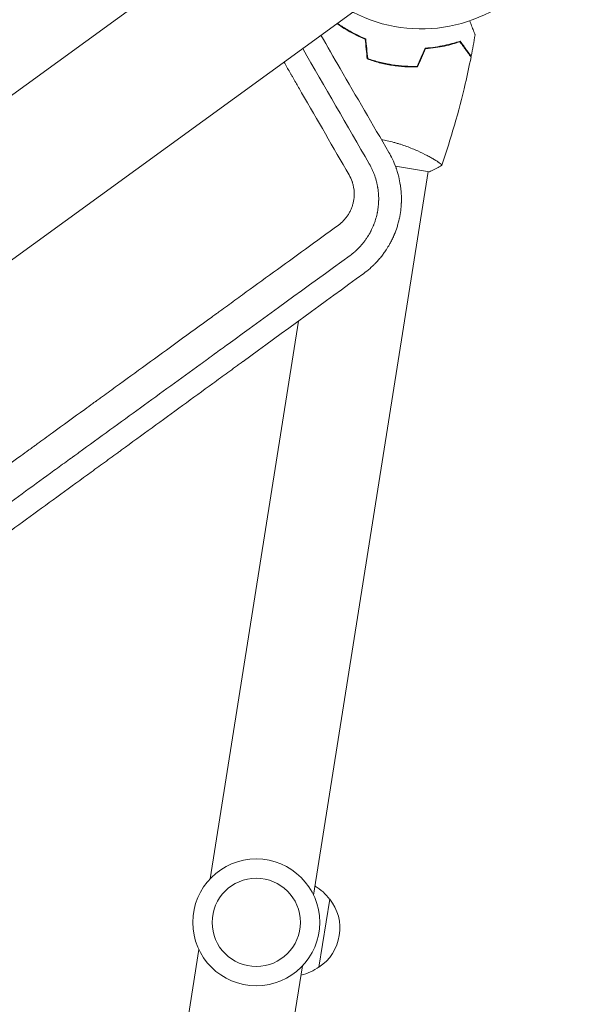
# Model space of a CAD drawing. Units: millimetres. Extents: x -6741 to 4642, y -5411 to 6368.
# Drawn here: x -3527 to -3327, y 2608 to 2965 of the extents above; entities that cross this region are included whole.
import ezdxf

# ---------------------------------------------------------------- set-up
doc = ezdxf.new("R2010")
doc.units = ezdxf.units.MM
doc.header["$LTSCALE"] = 20
doc.layers.add('2d', color=230, linetype='Continuous')

msp = doc.modelspace()

# ---------------------------------------------------------------- linework, layer by layer
at = {"layer": '2d', "lineweight": 0}
for p, q in [((-3395.61, 3035.12), (-4270.97, 2399.13)), ((-4242.58, 2360.06), (-3367.22, 2996.04)), ((-3394, 2948.93), (-3394.03, 2948.73)), ((-3378.11, 2915.01), (-3378.11, 2915.01)), ((-3420.46, 2647.57), (-3378.92, 2909.89)), ((-3390.79, 2911.77), (-3378.42, 2909.81)), ((-3458, 2653.52), (-3425.98, 2855.68)), ((-3414.61, 2646.18), (-3418.52, 2621.49)), ((-3503.6, 2365.6), (-3462.05, 2627.91)), ((-3466.07, 2359.65), (-3424.52, 2621.97))]:
    msp.add_line(p, q, dxfattribs=at)
for radius in [23, 16]:
    msp.add_circle((-3441.26, 2637.74), radius, dxfattribs=at)
for centre, radius, start, end in [((-3381.41, 3015.58), 54, 242.5656, 189.4344), ((-3428.53, 2636.23), 17, 35.1865, 59.6457), ((-3427.94, 2635.63), 17, 303.6679, 38.3321), ((-3428.68, 2635.24), 17, 282.3543, 306.8135)]:
    msp.add_arc(centre, radius, start, end, dxfattribs=at)
for points, knots in [([(-3401.78, 2957.89), (-3402.94, 2958.35), (-3404.03, 2958.84), (-3406.1, 2959.86), (-3407.08, 2960.38), (-3408.92, 2961.45), (-3409.79, 2961.99), (-3411.1, 2962.86), (-3411.57, 2963.18), (-3412.01, 2963.5)], [0, 0, 0, 0, 0.00398181, 0.00398181, 0.00796362, 0.00796362, 0.01194542, 0.01194542, 0.01434761, 0.01434761, 0.01434761, 0.01434761]), ([(-3401.59, 2958.03), (-3402.77, 2958.5), (-3403.89, 2959), (-3405.99, 2960.03), (-3406.99, 2960.56), (-3408.39, 2961.37), (-3408.85, 2961.65), (-3409.74, 2962.2), (-3410.17, 2962.47), (-3411.02, 2963.04), (-3411.44, 2963.33), (-3411.84, 2963.62)], [0, 0, 0, 0, 0.00404294, 0.00404294, 0.00808588, 0.00808588, 0.01010735, 0.01010735, 0.01212882, 0.01212882, 0.01428246, 0.01428246, 0.01428246, 0.01428246]), ([(-3363.87, 2964.51), (-3363.63, 2963.86), (-3363.39, 2963.25), (-3363.05, 2962.36), (-3362.93, 2962.04), (-3362.7, 2961.45), (-3362.6, 2961.17), (-3362.41, 2960.68), (-3362.32, 2960.47), (-3362.18, 2960.09), (-3362.12, 2959.93), (-3362.02, 2959.68), (-3361.99, 2959.6), (-3361.96, 2959.53), (-3361.96, 2959.52), (-3361.96, 2959.51), (-3361.96, 2959.5), (-3361.95, 2959.49), (-3361.94, 2959.48), (-3361.94, 2959.46), (-3361.94, 2959.45), (-3361.94, 2959.45)], [0.00440843, 0.00440843, 0.00440843, 0.00440843, 0.00758008, 0.00758008, 0.0094751, 0.0094751, 0.01137012, 0.01137012, 0.01326514, 0.01326514, 0.01516016, 0.01516016, 0.01705518, 0.01705518, 0.01800269, 0.01800269, 0.0189502, 0.0189502, 0.02274024, 0.02274024, 0.02935902, 0.02935902, 0.02935902, 0.02935902]), ([(-3380.01, 2954.61), (-3378.74, 2954.69), (-3377.53, 2954.82), (-3375.21, 2955.15), (-3374.09, 2955.35), (-3372.5, 2955.69), (-3371.99, 2955.81), (-3370.97, 2956.06), (-3370.48, 2956.19), (-3369.04, 2956.59), (-3368.16, 2956.87), (-3367.34, 2957.15)], [0, 0, 0, 0, 0.00404294, 0.00404294, 0.00808588, 0.00808588, 0.01010735, 0.01010735, 0.01212882, 0.01212882, 0.01617176, 0.01617176, 0.01617176, 0.01617176]), ([(-3380.01, 2954.61), (-3378.74, 2954.69), (-3377.53, 2954.82), (-3375.21, 2955.15), (-3374.09, 2955.35), (-3372.5, 2955.69), (-3371.99, 2955.81), (-3370.97, 2956.06), (-3370.48, 2956.19), (-3369.04, 2956.59), (-3368.16, 2956.87), (-3367.34, 2957.15)], [0, 0, 0, 0, 0.00404294, 0.00404294, 0.00808588, 0.00808588, 0.01010735, 0.01010735, 0.01212882, 0.01212882, 0.01617176, 0.01617176, 0.01617176, 0.01617176]), ([(-3379.87, 2954.42), (-3378.63, 2954.5), (-3377.44, 2954.63), (-3375.16, 2954.96), (-3374.06, 2955.15), (-3371.98, 2955.6), (-3370.98, 2955.84), (-3369.1, 2956.37), (-3368.22, 2956.64), (-3367.42, 2956.91)], [0, 0, 0, 0, 0.00398181, 0.00398181, 0.00796362, 0.00796362, 0.01194542, 0.01194542, 0.01592723, 0.01592723, 0.01592723, 0.01592723]), ([(-3367.42, 2956.91), (-3366.96, 2956.28), (-3366.53, 2955.7), (-3365.74, 2954.61), (-3365.38, 2954.12), (-3364.9, 2953.45), (-3364.75, 2953.24), (-3364.47, 2952.86), (-3364.34, 2952.68), (-3363.98, 2952.19), (-3363.8, 2951.94), (-3363.61, 2951.67), (-3363.55, 2951.6), (-3363.48, 2951.5), (-3363.46, 2951.47), (-3363.44, 2951.44), (-3363.43, 2951.43), (-3363.42, 2951.41), (-3363.42, 2951.41), (-3363.41, 2951.4), (-3363.41, 2951.4), (-3363.41, 2951.4)], [0, 0, 0, 0, 0.00350666, 0.00350666, 0.00701332, 0.00701332, 0.00876665, 0.00876665, 0.01051997, 0.01051997, 0.01402663, 0.01402663, 0.01577996, 0.01577996, 0.01753329, 0.01753329, 0.02103995, 0.02103995, 0.02454661, 0.02454661, 0.02744921, 0.02744921, 0.02744921, 0.02744921]), ([(-3367.34, 2957.15), (-3366.88, 2956.52), (-3366.46, 2955.94), (-3365.67, 2954.86), (-3365.31, 2954.36), (-3364.83, 2953.7), (-3364.68, 2953.49), (-3364.4, 2953.11), (-3364.27, 2952.93), (-3363.92, 2952.44), (-3363.74, 2952.19), (-3363.55, 2951.93), (-3363.5, 2951.86), (-3363.44, 2951.79), (-3363.43, 2951.77), (-3363.41, 2951.74), (-3363.4, 2951.73), (-3363.39, 2951.71), (-3363.38, 2951.7), (-3363.37, 2951.68), (-3363.36, 2951.68), (-3363.36, 2951.67), (-3363.36, 2951.67), (-3363.36, 2951.67)], [0, 0, 0, 0, 0.0035063, 0.0035063, 0.0070126, 0.0070126, 0.00876575, 0.00876575, 0.0105189, 0.0105189, 0.0140252, 0.0140252, 0.01577835, 0.01577835, 0.01665493, 0.01665493, 0.0175315, 0.0175315, 0.02103781, 0.02103781, 0.02454411, 0.02454411, 0.0274484, 0.0274484, 0.0274484, 0.0274484]), ([(-3363.41, 2951.4), (-3364.05, 2948.15), (-3364.75, 2944.91), (-3366.67, 2936.64), (-3367.98, 2931.62), (-3370.81, 2921.79), (-3372.34, 2916.98), (-3373.98, 2912.2)], [0, 0, 0, 0, 10.001335, 10.001335, 25.652861, 25.652861, 40.904303, 40.904303, 40.904303, 40.904303]), ([(-3407.61, 2908.66), (-3413.34, 2918.6), (-3419.07, 2928.51), (-3425.53, 2939.7), (-3426.6, 2941.57), (-3427.68, 2943.43), (-3428.22, 2944.37), (-3428.4, 2944.68), (-3428.75, 2945.3), (-3429.63, 2946.82), (-3430.51, 2948.34), (-3431.21, 2949.55)], [0, 0, 0, 0, 0.4208193, 0.4208193, 0.4734218, 0.499723, 0.499723, 0.5128736, 0.5128736, 0.5260242, 0.5774631, 0.5774631, 0.5774631, 0.5774631]), ([(-3401.02, 2950.67), (-3399.61, 2950.17), (-3398.16, 2949.72), (-3395.92, 2949.14), (-3395.16, 2948.96), (-3393.62, 2948.64), (-3392.84, 2948.5), (-3392.06, 2948.38)], [0, 0, 0, 0, 0.004702909, 0.004702909, 0.007054363, 0.007054363, 0.009405818, 0.009405818, 0.009405818, 0.009405818]), ([(-3400.84, 2950.82), (-3399.45, 2950.32), (-3398.02, 2949.89), (-3395.82, 2949.32), (-3395.07, 2949.15), (-3393.56, 2948.84), (-3392.79, 2948.69), (-3392.03, 2948.57)], [0, 0, 0, 0, 0.004616902, 0.004616902, 0.006925353, 0.006925353, 0.009233803, 0.009233803, 0.009233803, 0.009233803]), ([(-3392.06, 2948.38), (-3390.5, 2948.13), (-3388.95, 2947.96), (-3386.63, 2947.82), (-3385.86, 2947.79), (-3384.33, 2947.76), (-3383.57, 2947.77), (-3382.82, 2947.79)], [0.009405818, 0.009405818, 0.009405818, 0.009405818, 0.01410835, 0.01410835, 0.016459616, 0.016459616, 0.018810883, 0.018810883, 0.018810883, 0.018810883]), ([(-3392.03, 2948.57), (-3390.5, 2948.33), (-3388.97, 2948.16), (-3386.7, 2948.02), (-3385.94, 2947.99), (-3384.44, 2947.96), (-3383.69, 2947.97), (-3382.95, 2947.99)], [0.009233803, 0.009233803, 0.009233803, 0.009233803, 0.013850802, 0.013850802, 0.016159301, 0.016159301, 0.0184678, 0.0184678, 0.0184678, 0.0184678]), ([(-3392.03, 2948.57), (-3390.5, 2948.33), (-3388.97, 2948.16), (-3386.7, 2948.02), (-3385.94, 2947.99), (-3384.44, 2947.96), (-3383.69, 2947.97), (-3382.95, 2947.99)], [0.009233803, 0.009233803, 0.009233803, 0.009233803, 0.013850802, 0.013850802, 0.016159301, 0.016159301, 0.0184678, 0.0184678, 0.0184678, 0.0184678]), ([(-3395.86, 2921.41), (-3395.16, 2921.29), (-3394.47, 2921.16), (-3392.96, 2920.84), (-3392.15, 2920.64), (-3390.95, 2920.32), (-3390.55, 2920.21), (-3389.76, 2919.98), (-3389.36, 2919.86), (-3388.21, 2919.49), (-3387.46, 2919.24), (-3386.02, 2918.71), (-3385.33, 2918.44), (-3383.98, 2917.89), (-3383.33, 2917.61), (-3381.47, 2916.77), (-3380.35, 2916.21), (-3378.85, 2915.42), (-3378.37, 2915.16), (-3377.5, 2914.67), (-3377.09, 2914.43), (-3375.99, 2913.77), (-3375.39, 2913.38), (-3374.72, 2912.9), (-3374.53, 2912.77), (-3374.24, 2912.53), (-3374.13, 2912.43), (-3374.03, 2912.32), (-3374.01, 2912.29), (-3373.98, 2912.23), (-3373.98, 2912.21), (-3374, 2912.16), (-3374, 2912.15), (-3374, 2912.14), (-3374, 2912.14), (-3374, 2912.15)], [0.16402996, 0.16402996, 0.16402996, 0.16402996, 0.1661247, 0.1661247, 0.16868122, 0.16868122, 0.16995948, 0.16995948, 0.17123774, 0.17123774, 0.17379425, 0.17379425, 0.17635077, 0.17635077, 0.17890729, 0.17890729, 0.18402032, 0.18402032, 0.18657684, 0.18657684, 0.18913336, 0.18913336, 0.19424639, 0.19424639, 0.19680291, 0.19680291, 0.19935943, 0.19935943, 0.20063769, 0.20063769, 0.20191595, 0.20191595, 0.20447247, 0.20447247, 0.20490292, 0.20490292, 0.20490292, 0.20490292]), ([(-3392.96, 2883.48), (-3392.85, 2883.67), (-3392.74, 2883.87), (-3392.39, 2884.52), (-3392.15, 2884.99), (-3391.79, 2885.74), (-3391.62, 2886.12), (-3391.41, 2886.58), (-3391.31, 2886.82), (-3391.26, 2886.94), (-3391.24, 2887), (-3391.22, 2887.03), (-3391.22, 2887.04), (-3391.22, 2887.05), (-3391.21, 2887.05), (-3390.87, 2887.88), (-3390.54, 2888.77), (-3390.07, 2890.22), (-3389.92, 2890.72), (-3389.71, 2891.51), (-3389.65, 2891.77), (-3389.55, 2892.18), (-3389.5, 2892.39), (-3389.44, 2892.63), (-3389.42, 2892.75), (-3389.4, 2892.81), (-3389.4, 2892.83), (-3389.4, 2892.84), (-3389.39, 2892.86), (-3389.39, 2892.87), (-3389.2, 2893.77), (-3389.03, 2894.73), (-3388.83, 2896.26), (-3388.78, 2896.79), (-3388.72, 2897.6), (-3388.69, 2898.01), (-3388.66, 2898.5), (-3388.66, 2898.75), (-3388.65, 2898.87), (-3388.65, 2898.93), (-3388.65, 2898.96), (-3388.65, 2898.98), (-3388.63, 2899.53), (-3388.63, 2900.31), (-3388.66, 2901.2), (-3388.68, 2901.64), (-3388.69, 2901.83), (-3388.69, 2901.95), (-3388.7, 2902.01), (-3388.73, 2902.59), (-3388.8, 2903.36), (-3388.91, 2904.26), (-3388.97, 2904.71), (-3389.01, 2904.93), (-3389.02, 2905.02), (-3389.03, 2905.07), (-3389.03, 2905.09), (-3389.04, 2905.12), (-3389.04, 2905.14), (-3389.18, 2906.03), (-3389.36, 2906.98), (-3389.73, 2908.49), (-3389.87, 2909), (-3390.11, 2909.8), (-3390.24, 2910.21), (-3390.4, 2910.69), (-3390.48, 2910.93), (-3390.52, 2911.03), (-3390.54, 2911.09), (-3390.54, 2911.1), (-3390.56, 2911.14), (-3390.56, 2911.15), (-3391, 2912.37), (-3391.45, 2913.44), (-3392.34, 2915.31), (-3392.78, 2916.12), (-3393.17, 2916.8)], [0.2982294, 0.2982294, 0.2982294, 0.2982294, 0.3125, 0.3125, 0.34375, 0.34375, 0.359375, 0.3671875, 0.3710937, 0.3730469, 0.3740234, 0.3745117, 0.3747559, 0.3747559, 0.375, 0.375, 0.4375, 0.4375, 0.46875, 0.46875, 0.484375, 0.484375, 0.4921875, 0.4960938, 0.4980469, 0.4990234, 0.4990234, 0.4995117, 0.4995117, 0.5, 0.5, 0.5625, 0.5625, 0.59375, 0.59375, 0.609375, 0.6171875, 0.6210937, 0.6230469, 0.6240234, 0.6240234, 0.625, 0.625, 0.65625, 0.671875, 0.6796875, 0.6835937, 0.6835937, 0.6875, 0.6875, 0.71875, 0.734375, 0.7421875, 0.7460937, 0.7480469, 0.7480469, 0.7490234, 0.7490234, 0.75, 0.75, 0.8125, 0.8125, 0.84375, 0.84375, 0.859375, 0.8671875, 0.8710937, 0.8730469, 0.8730469, 0.8740234, 0.8740234, 0.875, 0.875, 0.9375, 0.9375, 1, 1, 1, 1]), ([(-3400.3, 2912.67), (-3399.9, 2911.99), (-3399.54, 2911.29), (-3399.04, 2910.21), (-3398.88, 2909.84), (-3398.66, 2909.29), (-3398.59, 2909.1), (-3398.45, 2908.73), (-3398.38, 2908.54), (-3398.05, 2907.61), (-3397.83, 2906.86), (-3397.54, 2905.72), (-3397.41, 2905.15), (-3397.29, 2904.48), (-3397.23, 2904.14), (-3397.2, 2903.97), (-3397.19, 2903.9), (-3397.18, 2903.85), (-3397.18, 2903.83), (-3397.06, 2903.07), (-3396.98, 2902.31), (-3396.91, 2901.14), (-3396.89, 2900.74), (-3396.88, 2900.14), (-3396.88, 2899.84), (-3396.88, 2899.48), (-3396.89, 2899.3), (-3396.89, 2899.23), (-3396.89, 2899.18), (-3396.89, 2899.15), (-3396.91, 2898.73), (-3396.94, 2898.15), (-3396.99, 2897.58), (-3397.03, 2897.2), (-3397.05, 2897), (-3397.12, 2896.42), (-3397.21, 2895.84), (-3397.33, 2895.18), (-3397.4, 2894.85), (-3397.43, 2894.69), (-3397.44, 2894.62), (-3397.45, 2894.57), (-3397.46, 2894.55), (-3397.61, 2893.85), (-3397.8, 2893.13), (-3398.14, 2892.03), (-3398.26, 2891.66), (-3398.47, 2891.09), (-3398.58, 2890.8), (-3398.71, 2890.46), (-3398.78, 2890.29), (-3398.82, 2890.21), (-3398.83, 2890.17), (-3398.84, 2890.15), (-3398.85, 2890.13), (-3399, 2889.77), (-3399.23, 2889.26), (-3399.52, 2888.65), (-3399.67, 2888.35), (-3399.75, 2888.2), (-3399.79, 2888.13), (-3399.81, 2888.09), (-3399.82, 2888.07), (-3399.82, 2888.06), (-3399.83, 2888.06), (-3399.83, 2888.06), (-3399.94, 2887.84), (-3400.09, 2887.57), (-3400.37, 2887.07), (-3400.48, 2886.89), (-3400.66, 2886.6), (-3400.75, 2886.45), (-3400.87, 2886.27), (-3400.93, 2886.17), (-3400.96, 2886.12), (-3400.97, 2886.1), (-3400.98, 2886.09), (-3400.99, 2886.08), (-3401.22, 2885.72), (-3401.45, 2885.4), (-3401.89, 2884.78), (-3402.11, 2884.49), (-3402.53, 2883.95), (-3402.76, 2883.67), (-3403.13, 2883.24), (-3403.26, 2883.09), (-3403.46, 2882.86), (-3403.56, 2882.75), (-3403.69, 2882.62), (-3403.75, 2882.55), (-3403.78, 2882.52), (-3403.8, 2882.5), (-3403.8, 2882.49), (-3403.81, 2882.49), (-3403.81, 2882.49), (-3403.98, 2882.31), (-3404.2, 2882.08), (-3404.6, 2881.68), (-3404.75, 2881.54), (-3405, 2881.31), (-3405.13, 2881.19), (-3405.29, 2881.04), (-3405.36, 2880.98), (-3405.4, 2880.94), (-3405.43, 2880.92), (-3406.2, 2880.24), (-3406.8, 2879.78), (-3407.22, 2879.47)], [0, 0, 0, 0, 0.0625, 0.0625, 0.09375, 0.09375, 0.109375, 0.109375, 0.125, 0.125, 0.1875, 0.1875, 0.21875, 0.234375, 0.242187, 0.246094, 0.248047, 0.248047, 0.25, 0.25, 0.3125, 0.3125, 0.34375, 0.34375, 0.359375, 0.367187, 0.371094, 0.373047, 0.373047, 0.375, 0.375, 0.40625, 0.421875, 0.421875, 0.4375, 0.4375, 0.46875, 0.484375, 0.492187, 0.496094, 0.498047, 0.498047, 0.5, 0.5, 0.5625, 0.5625, 0.59375, 0.59375, 0.609375, 0.617187, 0.621094, 0.623047, 0.624023, 0.624023, 0.625, 0.625, 0.65625, 0.671875, 0.679687, 0.683594, 0.685547, 0.686523, 0.687012, 0.687256, 0.687256, 0.6875, 0.6875, 0.71875, 0.71875, 0.734375, 0.734375, 0.742187, 0.746094, 0.748047, 0.749023, 0.749512, 0.749512, 0.75, 0.75, 0.78125, 0.78125, 0.8125, 0.8125, 0.84375, 0.84375, 0.859375, 0.859375, 0.867187, 0.871094, 0.873047, 0.874023, 0.874512, 0.874756, 0.874756, 0.875, 0.875, 0.90625, 0.90625, 0.921875, 0.921875, 0.929687, 0.933594, 0.935547, 0.935547, 0.9375, 0.9375, 1, 1, 1, 1]), ([(-3374, 2912.14), (-3375.17, 2911.43), (-3376.46, 2910.73), (-3378, 2910), (-3378.21, 2909.9), (-3378.42, 2909.81)], [0, 0, 0, 0, 4.405134, 4.405134, 5.108724, 5.108724, 5.108724, 5.108724]), ([(-3375.48, 2913.43), (-3375.28, 2913.3), (-3375.1, 2913.18), (-3374.72, 2912.9), (-3374.53, 2912.77), (-3374.24, 2912.53), (-3374.13, 2912.43), (-3374.03, 2912.32), (-3374.01, 2912.29), (-3373.98, 2912.23), (-3373.98, 2912.21), (-3374, 2912.16), (-3374, 2912.15), (-3374, 2912.14), (-3374, 2912.14), (-3374, 2912.15)], [0.19243016, 0.19243016, 0.19243016, 0.19243016, 0.19424639, 0.19424639, 0.19680291, 0.19680291, 0.19935943, 0.19935943, 0.20063769, 0.20063769, 0.20191595, 0.20191595, 0.20447247, 0.20447247, 0.20490292, 0.20490292, 0.20490292, 0.20490292]), ([(-3375.48, 2913.43), (-3375.28, 2913.3), (-3375.1, 2913.18), (-3374.72, 2912.9), (-3374.53, 2912.77), (-3374.24, 2912.53), (-3374.13, 2912.43), (-3374.03, 2912.32), (-3374.01, 2912.29), (-3373.98, 2912.23), (-3373.98, 2912.21), (-3374, 2912.16), (-3374, 2912.15), (-3374, 2912.14), (-3374, 2912.14), (-3374, 2912.15)], [0.19243016, 0.19243016, 0.19243016, 0.19243016, 0.19424639, 0.19424639, 0.19680291, 0.19680291, 0.19935943, 0.19935943, 0.20063769, 0.20063769, 0.20191595, 0.20191595, 0.20447247, 0.20447247, 0.20490292, 0.20490292, 0.20490292, 0.20490292]), ([(-3375.48, 2913.43), (-3375.28, 2913.3), (-3375.1, 2913.18), (-3374.72, 2912.9), (-3374.53, 2912.77), (-3374.24, 2912.53), (-3374.13, 2912.43), (-3374.03, 2912.32), (-3374.01, 2912.29), (-3373.98, 2912.23), (-3373.98, 2912.21), (-3374, 2912.16), (-3374, 2912.15), (-3374, 2912.14), (-3374, 2912.14), (-3374, 2912.15)], [0.19243016, 0.19243016, 0.19243016, 0.19243016, 0.19424639, 0.19424639, 0.19680291, 0.19680291, 0.19935943, 0.19935943, 0.20063769, 0.20063769, 0.20191595, 0.20191595, 0.20447247, 0.20447247, 0.20490292, 0.20490292, 0.20490292, 0.20490292]), ([(-3411.47, 2890.47), (-3410.8, 2890.96), (-3410.17, 2891.51), (-3409.31, 2892.41), (-3408.9, 2892.88), (-3408.52, 2893.37), (-3408.28, 2893.71), (-3408.16, 2893.89), (-3407.81, 2894.41), (-3407.6, 2894.77), (-3407.3, 2895.32), (-3407.2, 2895.51), (-3407.02, 2895.89), (-3406.94, 2896.08), (-3406.69, 2896.66), (-3406.54, 2897.06), (-3406.28, 2897.86), (-3406.17, 2898.27), (-3405.99, 2899.1), (-3405.91, 2899.52), (-3405.83, 2900.15), (-3405.8, 2900.47), (-3405.77, 2900.78), (-3405.76, 2901), (-3405.76, 2901.1), (-3405.72, 2902.07), (-3405.77, 2902.93), (-3405.96, 2904.21), (-3406.09, 2904.84), (-3406.29, 2905.57), (-3406.38, 2905.88), (-3406.45, 2906.08), (-3406.48, 2906.18), (-3406.81, 2907.11), (-3407.17, 2907.91), (-3407.61, 2908.66)], [0, 0, 0, 0, 0.125, 0.125, 0.1875, 0.21875, 0.21875, 0.25, 0.25, 0.3125, 0.3125, 0.34375, 0.34375, 0.375, 0.375, 0.4375, 0.4375, 0.5, 0.5, 0.5625, 0.5625, 0.59375, 0.609375, 0.609375, 0.625, 0.625, 0.75, 0.75, 0.8125, 0.84375, 0.859375, 0.859375, 0.875, 0.875, 1, 1, 1, 1]), ([(-4130.16, 2368.32), (-4115.3, 2379.11), (-4101.24, 2389.33), (-4087.6, 2399.24), (-4087.09, 2399.62), (-4086.52, 2400.03), (-4086.37, 2400.14), (-4086.29, 2400.2), (-4086.27, 2400.21), (-4086.21, 2400.26), (-4085.94, 2400.45), (-4084.73, 2401.33), (-4081.68, 2403.55), (-4078.89, 2405.57), (-4073.36, 2409.59), (-4069.74, 2412.22), (-4059.04, 2420), (-4052.15, 2425), (-4044.67, 2430.44), (-4043.64, 2431.19), (-4042.51, 2432.01), (-4042.2, 2432.23), (-4042.05, 2432.35), (-4042, 2432.38), (-4041.89, 2432.46), (-4041.37, 2432.84), (-4039, 2434.56), (-4036.72, 2436.21), (-4031.31, 2440.15), (-4027.77, 2442.72), (-4023.43, 2445.88), (-4022.13, 2446.82), (-4020.63, 2447.91), (-4019.97, 2448.39), (-4019.73, 2448.57), (-4019.69, 2448.6), (-4019.67, 2448.61), (-4019.64, 2448.63), (-4019.57, 2448.68), (-4019.38, 2448.82), (-4017.34, 2450.3), (-4015.39, 2451.72), (-4009.92, 2455.69), (-4006.35, 2458.29), (-4001.11, 2462.09), (-3999.28, 2463.42), (-3997.47, 2464.74), (-3997.31, 2464.86), (-3997.25, 2464.9), (-3997.13, 2464.99), (-3996.84, 2465.2), (-3996.07, 2465.75), (-3994.44, 2466.94), (-3993.05, 2467.95), (-3988.45, 2471.3), (-3984.85, 2473.91), (-3979.58, 2477.74), (-3977.84, 2479), (-3975.92, 2480.4), (-3975.6, 2480.63), (-3975.22, 2480.91), (-3975.04, 2481.04), (-3974.96, 2481.1), (-3974.9, 2481.14), (-3974.88, 2481.16), (-3974.37, 2481.52), (-3972.95, 2482.55), (-3971.55, 2483.58), (-3966.89, 2486.96), (-3963.25, 2489.6), (-3957.95, 2493.46), (-3956.21, 2494.72), (-3954.06, 2496.28), (-3953.41, 2496.75), (-3952.72, 2497.25), (-3952.43, 2497.47), (-3952.35, 2497.52), (-3952.3, 2497.56), (-3952.27, 2497.59), (-3952.12, 2497.69), (-3951.04, 2498.48), (-3949.97, 2499.26), (-3945.24, 2502.69), (-3941.57, 2505.36), (-3936.23, 2509.24), (-3934.48, 2510.51), (-3931.89, 2512.39), (-3930.92, 2513.09), (-3929.92, 2513.83), (-3929.75, 2513.95), (-3929.68, 2514), (-3929.65, 2514.02), (-3929.64, 2514.03), (-3929.59, 2514.06), (-3929.32, 2514.26), (-3928.56, 2514.81), (-3927.84, 2515.33), (-3923.53, 2518.47), (-3919.82, 2521.16), (-3914.44, 2525.07), (-3912.68, 2526.35), (-3910.09, 2528.23), (-3908.81, 2529.16), (-3907.49, 2530.12), (-3907.01, 2530.47), (-3906.95, 2530.52), (-3906.93, 2530.53), (-3906.9, 2530.55), (-3906.86, 2530.58), (-3906.7, 2530.7), (-3906.31, 2530.98), (-3904.09, 2532.59), (-3902.02, 2534.09), (-3899.32, 2536.05), (-3897.99, 2537.03), (-3896.56, 2538.06), (-3895.96, 2538.5), (-3895.77, 2538.64), (-3895.69, 2538.7), (-3895.63, 2538.74), (-3895.61, 2538.75), (-3895.34, 2538.95), (-3893.22, 2540.49), (-3891.14, 2542), (-3888.43, 2543.97), (-3887.09, 2544.94), (-3885.55, 2546.06), (-3884.79, 2546.62), (-3884.46, 2546.85), (-3884.3, 2546.97), (-3884.25, 2547.01), (-3884.13, 2547.09), (-3880.27, 2549.9), (-3876.59, 2552.58), (-3873.02, 2555.17), (-3872.91, 2555.24), (-3872.67, 2555.42), (-3872.32, 2555.68), (-3871.49, 2556.28), (-3869.84, 2557.48), (-3868.46, 2558.48), (-3865.72, 2560.47), (-3863.94, 2561.76), (-3861.99, 2563.18), (-3861.78, 2563.33), (-3861.46, 2563.57), (-3861.33, 2563.66), (-3861.09, 2563.83), (-3860.49, 2564.27), (-3858.95, 2565.39), (-3857.56, 2566.4), (-3854.81, 2568.4), (-3853.02, 2569.7), (-3851.07, 2571.11), (-3850.75, 2571.35), (-3850.37, 2571.62), (-3850.2, 2571.75), (-3850.13, 2571.8), (-3850.11, 2571.82), (-3850.09, 2571.83), (-3850.05, 2571.86), (-3849.53, 2572.23), (-3848.06, 2573.3), (-3846.66, 2574.32), (-3843.89, 2576.33), (-3842.1, 2577.64), (-3839.93, 2579.21), (-3839.39, 2579.6), (-3838.86, 2579.99), (-3838.72, 2580.09), (-3838.69, 2580.11), (-3838.63, 2580.15), (-3838.54, 2580.22), (-3838.21, 2580.46), (-3836.94, 2581.38), (-3835.76, 2582.24), (-3832.96, 2584.27), (-3831.16, 2585.58), (-3828.99, 2587.16), (-3828.34, 2587.63), (-3827.68, 2588.11), (-3827.43, 2588.29), (-3827.39, 2588.32), (-3827.36, 2588.34), (-3827.35, 2588.35), (-3827.28, 2588.4), (-3827.1, 2588.53), (-3825.98, 2589.34), (-3824.95, 2590.1), (-3823.59, 2591.08), (-3822.92, 2591.57), (-3822.15, 2592.13), (-3821.82, 2592.37), (-3821.6, 2592.53), (-3821.48, 2592.62), (-3820.42, 2593.39), (-3819.49, 2594.06), (-3818.13, 2595.05), (-3817.46, 2595.54), (-3816.68, 2596.1), (-3816.3, 2596.38), (-3816.13, 2596.5), (-3816.02, 2596.58), (-3815.97, 2596.62), (-3814.97, 2597.35), (-3814.04, 2598.02), (-3812.22, 2599.35), (-3811.32, 2599.99), (-3810.39, 2600.67), (-3810.34, 2600.71), (-3810.23, 2600.79), (-3810.17, 2600.83), (-3809.99, 2600.96), (-3809.64, 2601.22), (-3808.82, 2601.81), (-3808.12, 2602.32), (-3806.75, 2603.31), (-3805.86, 2603.97), (-3804.87, 2604.68), (-3804.73, 2604.78), (-3804.6, 2604.88), (-3804.54, 2604.92), (-3804.51, 2604.94), (-3804.43, 2605.01), (-3804.13, 2605.22), (-3803.36, 2605.78), (-3802.67, 2606.28), (-3801.29, 2607.28), (-3800.39, 2607.93), (-3799.29, 2608.73), (-3799.07, 2608.89), (-3798.83, 2609.07), (-3798.8, 2609.09), (-3798.74, 2609.14), (-3798.65, 2609.2), (-3798.44, 2609.35), (-3797.8, 2609.82), (-3797.22, 2610.24), (-3795.84, 2611.25), (-3794.93, 2611.9), (-3793.83, 2612.71), (-3793.6, 2612.87), (-3793.28, 2613.11), (-3793.17, 2613.18), (-3792.93, 2613.36), (-3792.32, 2613.8), (-3791.72, 2614.23), (-3789.35, 2615.96), (-3787.52, 2617.29), (-3785.73, 2618.59), (-3784.76, 2619.29), (-3783.8, 2619.99), (-3782.62, 2620.85), (-3782.26, 2621.11), (-3781.91, 2621.37), (-3781.67, 2621.54), (-3781.54, 2621.63), (-3780.91, 2622.09), (-3780.41, 2622.45), (-3778.92, 2623.54), (-3777.93, 2624.25), (-3776.7, 2625.15), (-3776.46, 2625.33), (-3775.96, 2625.68), (-3775.72, 2625.87), (-3774.97, 2626.41), (-3774.47, 2626.77), (-3772.99, 2627.85), (-3771.99, 2628.57), (-3770.51, 2629.65), (-3770.01, 2630.01), (-3769.02, 2630.73), (-3768.52, 2631.09), (-3767.03, 2632.17), (-3766.04, 2632.89), (-3764.05, 2634.34), (-3763.07, 2635.05), (-3761.57, 2636.14), (-3761.08, 2636.5), (-3760.09, 2637.22), (-3759.59, 2637.58), (-3759.03, 2637.99), (-3758.97, 2638.03), (-3758.84, 2638.12), (-3758.79, 2638.17), (-3758.61, 2638.29), (-3758.25, 2638.55), (-3757.9, 2638.81), (-3757.18, 2639.33), (-3756.7, 2639.68), (-3754.3, 2641.43), (-3752.33, 2642.86), (-3749.77, 2644.71), (-3749.25, 2645.09), (-3748.47, 2645.66), (-3748.08, 2645.94), (-3747.65, 2646.25), (-3747.49, 2646.37), (-3747.42, 2646.42), (-3747.39, 2646.44), (-3747.3, 2646.51), (-3746.29, 2647.25), (-3745.25, 2648), (-3743.75, 2649.09), (-3743.25, 2649.46), (-3742.48, 2650.01), (-3742.16, 2650.24), (-3741.84, 2650.48), (-3741.71, 2650.57), (-3741.65, 2650.61), (-3741.47, 2650.74), (-3740.4, 2651.53), (-3739.29, 2652.33), (-3737.79, 2653.42), (-3737.28, 2653.79), (-3736.64, 2654.26), (-3736.45, 2654.4), (-3736.22, 2654.56), (-3736.12, 2654.63), (-3736.06, 2654.68), (-3736.03, 2654.7), (-3735.76, 2654.9), (-3735.52, 2655.07), (-3734.32, 2655.94), (-3733.33, 2656.66), (-3731.82, 2657.76), (-3731.31, 2658.13), (-3730.67, 2658.59), (-3730.51, 2658.71), (-3730.34, 2658.83), (-3730.28, 2658.88), (-3730.25, 2658.9), (-3730.16, 2658.96), (-3729.86, 2659.18), (-3729.56, 2659.4), (-3728.36, 2660.27), (-3727.37, 2660.99), (-3725.85, 2662.09), (-3725.34, 2662.46), (-3724.76, 2662.88), (-3724.7, 2662.93), (-3724.6, 2663), (-3724.57, 2663.03), (-3724.51, 2663.07), (-3724.36, 2663.18), (-3723.97, 2663.46), (-3723.61, 2663.72), (-3722.4, 2664.6), (-3721.41, 2665.32), (-3719.89, 2666.43), (-3719.38, 2666.8), (-3718.84, 2667.18), (-3718.83, 2667.19), (-3718.8, 2667.22), (-3718.76, 2667.25), (-3718.65, 2667.32), (-3718.44, 2667.48), (-3718.02, 2667.78), (-3716.69, 2668.75), (-3715.45, 2669.65), (-3714.18, 2670.57), (-3713.8, 2670.85), (-3713.38, 2671.15), (-3713.22, 2671.27), (-3713.17, 2671.3), (-3713.16, 2671.32), (-3713.13, 2671.34), (-3713.06, 2671.39), (-3712.52, 2671.78), (-3712, 2672.16), (-3710.59, 2673.18), (-3709.63, 2673.88), (-3706.69, 2676.01), (-3704.66, 2677.49), (-3702.3, 2679.21), (-3702.03, 2679.4), (-3701.73, 2679.62), (-3701.71, 2679.64), (-3701.65, 2679.68), (-3701.56, 2679.74), (-3701.36, 2679.89), (-3700.72, 2680.35), (-3700.13, 2680.78), (-3698.7, 2681.82), (-3697.74, 2682.52), (-3694.79, 2684.66), (-3692.75, 2686.14), (-3690.59, 2687.71), (-3690.51, 2687.77), (-3690.42, 2687.83), (-3690.39, 2687.86), (-3690.37, 2687.87), (-3690.33, 2687.9), (-3690.19, 2688.01), (-3689.81, 2688.28), (-3688.98, 2688.88), (-3687.32, 2690.08), (-3684.89, 2691.85), (-3682.89, 2693.31), (-3681.36, 2694.42), (-3680.59, 2694.97), (-3679.69, 2695.63), (-3679.26, 2695.94), (-3679.08, 2696.07), (-3679.03, 2696.11), (-3679, 2696.13), (-3678.99, 2696.14), (-3678.91, 2696.19), (-3676.99, 2697.59), (-3675, 2699.04), (-3672.03, 2701.2), (-3671.02, 2701.93), (-3669.5, 2703.03), (-3668.73, 2703.59), (-3667.95, 2704.16), (-3667.63, 2704.39), (-3667.57, 2704.43), (-3667.46, 2704.52), (-3667.28, 2704.65), (-3665.22, 2706.14), (-3663.16, 2707.64), (-3660.19, 2709.8), (-3659.18, 2710.53), (-3657.66, 2711.64), (-3657.08, 2712.05), (-3656.47, 2712.5), (-3656.37, 2712.57), (-3656.31, 2712.62), (-3656.28, 2712.64), (-3656.13, 2712.74), (-3655.78, 2713), (-3653.53, 2714.63), (-3651.35, 2716.22), (-3648.37, 2718.39), (-3647.11, 2719.3), (-3645.71, 2720.32), (-3645.29, 2720.62), (-3645.12, 2720.75), (-3645.07, 2720.78), (-3645.04, 2720.81), (-3645.02, 2720.82), (-3644.95, 2720.87), (-3644.42, 2721.26), (-3641.99, 2723.02), (-3639.55, 2724.79), (-3636.57, 2726.96), (-3635.31, 2727.87), (-3634.04, 2728.8), (-3633.75, 2729), (-3633.72, 2729.03), (-3633.66, 2729.07), (-3633.58, 2729.13), (-3633.38, 2729.28), (-3632.75, 2729.73), (-3632.18, 2730.15), (-3628.03, 2733.16), (-3624.19, 2735.95), (-3618.22, 2740.29), (-3616.19, 2741.76), (-3613.61, 2743.64), (-3612.83, 2744.2), (-3611.92, 2744.86), (-3611.46, 2745.2), (-3611.26, 2745.34), (-3611.17, 2745.41), (-3611.14, 2745.43), (-3611.08, 2745.47), (-3610.14, 2746.16), (-3609.18, 2746.85), (-3604.53, 2750.23), (-3600.67, 2753.03), (-3594.7, 2757.37), (-3592.67, 2758.84), (-3590.11, 2760.71), (-3589.53, 2761.13), (-3588.91, 2761.58), (-3588.81, 2761.65), (-3588.75, 2761.7), (-3588.71, 2761.72), (-3588.57, 2761.83), (-3588.23, 2762.08), (-3586.96, 2763), (-3585.79, 2763.84), (-3581.1, 2767.25), (-3577.23, 2770.06), (-3571.26, 2774.4), (-3569.25, 2775.86), (-3566.94, 2777.54), (-3566.66, 2777.75), (-3566.37, 2777.96), (-3566.32, 2777.99), (-3566.3, 2778), (-3566.27, 2778.02), (-3566.2, 2778.08), (-3566.01, 2778.21), (-3565.38, 2778.67), (-3563.87, 2779.77), (-3562.47, 2780.79), (-3557.75, 2784.22), (-3553.88, 2787.03), (-3548.91, 2790.64), (-3547.41, 2791.73), (-3545.64, 2793.01), (-3544.75, 2793.66), (-3544.31, 2793.98), (-3544.12, 2794.12), (-3544.02, 2794.19), (-3543.99, 2794.21), (-3543.93, 2794.25), (-3542.06, 2795.62), (-3540.16, 2797), (-3534.48, 2801.12), (-3530.6, 2803.94), (-3525.64, 2807.54), (-3524.14, 2808.63), (-3522.51, 2809.82), (-3521.88, 2810.28), (-3521.69, 2810.41), (-3521.63, 2810.45), (-3521.52, 2810.54), (-3521.23, 2810.75), (-3519.08, 2812.31), (-3516.97, 2813.84), (-3511.28, 2817.98), (-3507.4, 2820.79), (-3502.45, 2824.39), (-3501.21, 2825.29), (-3499.92, 2826.22), (-3499.64, 2826.43), (-3499.58, 2826.47), (-3499.54, 2826.5), (-3499.46, 2826.56), (-3499.29, 2826.68), (-3498.68, 2827.13), (-3496.33, 2828.83), (-3494.07, 2830.48), (-3488.58, 2834.46), (-3484.85, 2837.17), (-3473.44, 2845.46), (-3465.54, 2851.2), (-3456.86, 2857.51), (-3456.22, 2857.97), (-3455.56, 2858.45), (-3455.42, 2858.55), (-3455.38, 2858.58), (-3455.37, 2858.59), (-3455.33, 2858.62), (-3455.24, 2858.68), (-3454.93, 2858.9), (-3453.76, 2859.76), (-3450.83, 2861.89), (-3448.09, 2863.88), (-3442.57, 2867.89), (-3438.82, 2870.61), (-3427.41, 2878.9), (-3419.56, 2884.6), (-3411.47, 2890.47)], [0, 0, 0, 0, 0.059834, 0.059834, 0.061704, 0.062171, 0.062405, 0.062405, 0.062522, 0.062522, 0.062639, 0.063574, 0.067313, 0.074793, 0.074793, 0.089751, 0.089751, 0.119668, 0.119668, 0.123408, 0.124343, 0.12481, 0.12481, 0.125044, 0.125044, 0.125278, 0.127147, 0.134627, 0.134627, 0.149585, 0.149585, 0.153325, 0.155195, 0.156129, 0.156246, 0.156246, 0.156305, 0.156305, 0.156363, 0.156597, 0.157064, 0.164544, 0.164544, 0.179502, 0.179502, 0.186981, 0.187449, 0.187449, 0.187683, 0.187683, 0.187916, 0.188851, 0.190721, 0.194461, 0.194461, 0.209419, 0.209419, 0.216898, 0.216898, 0.217833, 0.218301, 0.218534, 0.218651, 0.218651, 0.218768, 0.218768, 0.220638, 0.224378, 0.224378, 0.239336, 0.239336, 0.246815, 0.246815, 0.248685, 0.24962, 0.249854, 0.249971, 0.249971, 0.250088, 0.250088, 0.250555, 0.254295, 0.254295, 0.269253, 0.269253, 0.276732, 0.276732, 0.280472, 0.28094, 0.281173, 0.281232, 0.281232, 0.28129, 0.28129, 0.281407, 0.282342, 0.284212, 0.284212, 0.29917, 0.29917, 0.306649, 0.306649, 0.310389, 0.312259, 0.312493, 0.312493, 0.312551, 0.312551, 0.312609, 0.312726, 0.313194, 0.314129, 0.321608, 0.321608, 0.325348, 0.327217, 0.327685, 0.327919, 0.328035, 0.328035, 0.328152, 0.328152, 0.329087, 0.336566, 0.336566, 0.340306, 0.342176, 0.343111, 0.343578, 0.343578, 0.343812, 0.343812, 0.344046, 0.359004, 0.359004, 0.359472, 0.359472, 0.359939, 0.360874, 0.362744, 0.366483, 0.366483, 0.373963, 0.373963, 0.374898, 0.374898, 0.375365, 0.375365, 0.375833, 0.377702, 0.381442, 0.381442, 0.388921, 0.388921, 0.389856, 0.390324, 0.390557, 0.390616, 0.390616, 0.390674, 0.390674, 0.390791, 0.392661, 0.396401, 0.396401, 0.40388, 0.40388, 0.40575, 0.406217, 0.406217, 0.406334, 0.406334, 0.406451, 0.406684, 0.407619, 0.411359, 0.411359, 0.418838, 0.418838, 0.420708, 0.421643, 0.42176, 0.421818, 0.421818, 0.421877, 0.421877, 0.42211, 0.422578, 0.426318, 0.426318, 0.428187, 0.429122, 0.42959, 0.42959, 0.430057, 0.430057, 0.433797, 0.433797, 0.435667, 0.436602, 0.437069, 0.437303, 0.437303, 0.437536, 0.437536, 0.441276, 0.441276, 0.445016, 0.445016, 0.445249, 0.445249, 0.445483, 0.445483, 0.445951, 0.446885, 0.448755, 0.448755, 0.452495, 0.452495, 0.452962, 0.453079, 0.453079, 0.453196, 0.453196, 0.45343, 0.454365, 0.456235, 0.456235, 0.459974, 0.459974, 0.460909, 0.460909, 0.461026, 0.461026, 0.461143, 0.461377, 0.461844, 0.463714, 0.463714, 0.467453, 0.467453, 0.468388, 0.468388, 0.468856, 0.468856, 0.469323, 0.471193, 0.471193, 0.478672, 0.478672, 0.478672, 0.482745, 0.482745, 0.483763, 0.484273, 0.484273, 0.484782, 0.484782, 0.486818, 0.486818, 0.490891, 0.490891, 0.491909, 0.491909, 0.492927, 0.492927, 0.494964, 0.494964, 0.499037, 0.499037, 0.501073, 0.501073, 0.50311, 0.50311, 0.507182, 0.507182, 0.511255, 0.511255, 0.513292, 0.513292, 0.515328, 0.515328, 0.515583, 0.515583, 0.515837, 0.515837, 0.516346, 0.517365, 0.517365, 0.519401, 0.519401, 0.527547, 0.527547, 0.529583, 0.529583, 0.530601, 0.531111, 0.531238, 0.531238, 0.531365, 0.531365, 0.53162, 0.535693, 0.535693, 0.537729, 0.537729, 0.538747, 0.539002, 0.539002, 0.539256, 0.539256, 0.539765, 0.543838, 0.543838, 0.545875, 0.545875, 0.546384, 0.546638, 0.546766, 0.546766, 0.546893, 0.546893, 0.547911, 0.547911, 0.551984, 0.551984, 0.55402, 0.55402, 0.55453, 0.554657, 0.554657, 0.554784, 0.554784, 0.555039, 0.556057, 0.556057, 0.56013, 0.56013, 0.562166, 0.562166, 0.562421, 0.562421, 0.562548, 0.562548, 0.562675, 0.563184, 0.564203, 0.564203, 0.568276, 0.568276, 0.570312, 0.570312, 0.570376, 0.570376, 0.570439, 0.570566, 0.570821, 0.57133, 0.572348, 0.576421, 0.576421, 0.577439, 0.577949, 0.578076, 0.578076, 0.578139, 0.578139, 0.578203, 0.578458, 0.580494, 0.580494, 0.584567, 0.584567, 0.592713, 0.592713, 0.593731, 0.593731, 0.593858, 0.593858, 0.593986, 0.59424, 0.594749, 0.596786, 0.596786, 0.600858, 0.600858, 0.609004, 0.609004, 0.609259, 0.609322, 0.609322, 0.609386, 0.609386, 0.609513, 0.610022, 0.611041, 0.613077, 0.61715, 0.621223, 0.621223, 0.623259, 0.624278, 0.624787, 0.624914, 0.624978, 0.624978, 0.625041, 0.625041, 0.625296, 0.633441, 0.633441, 0.637514, 0.637514, 0.639551, 0.640569, 0.640569, 0.640824, 0.640824, 0.641078, 0.641587, 0.649733, 0.649733, 0.653806, 0.653806, 0.655842, 0.656097, 0.656224, 0.656224, 0.656351, 0.656351, 0.65686, 0.657879, 0.666024, 0.666024, 0.670097, 0.671116, 0.671625, 0.671752, 0.671816, 0.671816, 0.671879, 0.671879, 0.672134, 0.67417, 0.682316, 0.682316, 0.686389, 0.687407, 0.687407, 0.687534, 0.687534, 0.687662, 0.687916, 0.688425, 0.690462, 0.690462, 0.706753, 0.706753, 0.714899, 0.714899, 0.716935, 0.717954, 0.718463, 0.718717, 0.718717, 0.718845, 0.718845, 0.718972, 0.723045, 0.723045, 0.739336, 0.739336, 0.747482, 0.747482, 0.749518, 0.749773, 0.7499, 0.7499, 0.750027, 0.750027, 0.750537, 0.751555, 0.755628, 0.755628, 0.771919, 0.771919, 0.780065, 0.780065, 0.781083, 0.78121, 0.78121, 0.781274, 0.781274, 0.781338, 0.781592, 0.782101, 0.784138, 0.788211, 0.788211, 0.804502, 0.804502, 0.808575, 0.810611, 0.81163, 0.812139, 0.812393, 0.812393, 0.812521, 0.812521, 0.812648, 0.820794, 0.820794, 0.837085, 0.837085, 0.841158, 0.843194, 0.843704, 0.843704, 0.843958, 0.843958, 0.844213, 0.845231, 0.853377, 0.853377, 0.869668, 0.869668, 0.873741, 0.874759, 0.874886, 0.874886, 0.875014, 0.875014, 0.875268, 0.875777, 0.877814, 0.88596, 0.88596, 0.902251, 0.902251, 0.934834, 0.934834, 0.93687, 0.93738, 0.937443, 0.937443, 0.937507, 0.937507, 0.937634, 0.937889, 0.938907, 0.94298, 0.951126, 0.951126, 0.967417, 0.967417, 1, 1, 1, 1]), ([(-3402.31, 2872.93), (-3401.54, 2873.5), (-3400.77, 2874.11), (-3399.62, 2875.12), (-3399.24, 2875.48), (-3398.81, 2875.89), (-3398.74, 2875.96), (-3398.67, 2876.03), (-3398.62, 2876.07), (-3398.6, 2876.09), (-3398.49, 2876.2), (-3398.24, 2876.45), (-3397.98, 2876.72), (-3397.47, 2877.26), (-3397.13, 2877.63), (-3396.62, 2878.23), (-3396.45, 2878.43), (-3396.11, 2878.84), (-3395.94, 2879.05), (-3395.45, 2879.67), (-3395.15, 2880.08), (-3394.72, 2880.69), (-3394.51, 2880.99), (-3394.28, 2881.33), (-3394.16, 2881.5), (-3394.11, 2881.59), (-3394.08, 2881.63), (-3394.07, 2881.65), (-3394.06, 2881.66), (-3393.7, 2882.22), (-3393.33, 2882.82), (-3392.96, 2883.48)], [0, 0, 0, 0, 0.0625, 0.0625, 0.09375, 0.09375, 0.0976562, 0.0996094, 0.0996094, 0.1015625, 0.1015625, 0.109375, 0.125, 0.125, 0.15625, 0.15625, 0.171875, 0.171875, 0.1875, 0.1875, 0.21875, 0.21875, 0.234375, 0.2421875, 0.2460937, 0.2480469, 0.2490234, 0.2490234, 0.25, 0.25, 0.2982294, 0.2982294, 0.2982294, 0.2982294]), ([(-3407.22, 2879.47), (-3423.38, 2867.73), (-3438.14, 2857), (-3453.11, 2846.13), (-3454.95, 2844.79), (-3456.79, 2843.46), (-3457.02, 2843.29), (-3457.07, 2843.26), (-3457.1, 2843.24), (-3457.18, 2843.18), (-3457.34, 2843.06), (-3457.95, 2842.62), (-3459.37, 2841.58), (-3464.21, 2838.07), (-3468.67, 2834.83), (-3479.47, 2826.98), (-3486.81, 2821.65), (-3498.04, 2813.5), (-3501.81, 2810.76), (-3506.1, 2807.64), (-3506.64, 2807.25), (-3507.17, 2806.86), (-3507.26, 2806.8), (-3507.29, 2806.78), (-3507.34, 2806.74), (-3507.47, 2806.65), (-3507.81, 2806.4), (-3508.95, 2805.57), (-3511.65, 2803.61), (-3514.18, 2801.77), (-3522.64, 2795.62), (-3529.58, 2790.58), (-3550.91, 2775.09), (-3565.8, 2764.27), (-3589.17, 2747.29), (-3597.13, 2741.51), (-3606.27, 2734.87), (-3607.42, 2734.04), (-3608.57, 2733.2), (-3608.76, 2733.06), (-3608.82, 2733.02), (-3608.94, 2732.93), (-3609.24, 2732.71), (-3610.02, 2732.15), (-3612.66, 2730.23), (-3618.88, 2725.71), (-3624.59, 2721.56), (-3643.57, 2707.78), (-3658.53, 2696.91), (-3676.94, 2683.53), (-3681.06, 2680.53), (-3685.23, 2677.51), (-3685.74, 2677.14), (-3685.86, 2677.05), (-3685.91, 2677.01), (-3686.07, 2676.9), (-3686.4, 2676.66), (-3687.6, 2675.78), (-3690.46, 2673.71), (-3693.12, 2671.77), (-3702.04, 2665.29), (-3709.34, 2659.99), (-3724.28, 2649.14), (-3731.91, 2643.59), (-3743.61, 2635.1), (-3747.55, 2632.23), (-3753.52, 2627.89), (-3756.52, 2625.71), (-3759.54, 2623.52), (-3761.56, 2622.05), (-3762.58, 2621.31), (-3779.83, 2608.78), (-3795.57, 2597.34), (-3826.04, 2575.2), (-3840.78, 2564.5), (-3858.56, 2551.58), (-3862.08, 2549.01), (-3866.01, 2546.16), (-3866.45, 2545.84), (-3867.1, 2545.37), (-3867.32, 2545.21), (-3867.77, 2544.89), (-3868.87, 2544.08), (-3871.75, 2541.99), (-3874.42, 2540.05), (-3883.36, 2533.56), (-3890.6, 2528.29), (-3901.53, 2520.35), (-3905.14, 2517.73), (-3908.77, 2515.1)], [0, 0, 0, 0, 0.0625, 0.0625, 0.0703125, 0.0712891, 0.0714111, 0.0714111, 0.0715332, 0.0715332, 0.0717773, 0.0722656, 0.0742188, 0.078125, 0.09375, 0.09375, 0.125, 0.125, 0.140625, 0.140625, 0.1425781, 0.1428223, 0.1428223, 0.1429443, 0.1429443, 0.1430664, 0.1435547, 0.1445313, 0.1484375, 0.15625, 0.15625, 0.1875, 0.1875, 0.25, 0.25, 0.28125, 0.28125, 0.2851563, 0.2856445, 0.2856445, 0.2858887, 0.2858887, 0.2861328, 0.2871094, 0.2890625, 0.296875, 0.3125, 0.3125, 0.375, 0.375, 0.390625, 0.3925781, 0.3928223, 0.3928223, 0.3930664, 0.3930664, 0.3935547, 0.3945313, 0.3984375, 0.40625, 0.40625, 0.4375, 0.4375, 0.46875, 0.46875, 0.484375, 0.484375, 0.4921875, 0.4960938, 0.4960938, 0.5, 0.5, 0.5625, 0.5625, 0.625, 0.625, 0.640625, 0.640625, 0.6425781, 0.6425781, 0.6435547, 0.6435547, 0.6445312, 0.6484375, 0.65625, 0.65625, 0.6875, 0.6875, 0.7027542, 0.7027542, 0.7027542, 0.7027542]), ([(-4116.3, 2354.19), (-4109.13, 2359.38), (-4101.89, 2364.62), (-4090.94, 2372.56), (-4085.43, 2376.55), (-4078.97, 2381.23), (-4075.72, 2383.58), (-4074.1, 2384.76), (-4073.28, 2385.35), (-4072.88, 2385.64), (-4072.7, 2385.77), (-4072.59, 2385.85), (-4072.53, 2385.89), (-4065.2, 2391.2), (-4057.89, 2396.5), (-4046.86, 2404.49), (-4041.34, 2408.49), (-4034.87, 2413.18), (-4031.63, 2415.53), (-4030.01, 2416.7), (-4029.19, 2417.29), (-4028.85, 2417.54), (-4028.62, 2417.71), (-4028.5, 2417.8), (-4013.74, 2428.49), (-3999, 2439.18), (-3976.76, 2455.31), (-3969.32, 2460.7), (-3958.14, 2468.81), (-3952.54, 2472.87), (-3945.99, 2477.62), (-3942.71, 2480), (-3941.07, 2481.19), (-3940.25, 2481.78), (-3939.84, 2482.08), (-3939.67, 2482.21), (-3939.55, 2482.29), (-3939.49, 2482.34), (-3924.67, 2493.09), (-3909.78, 2503.89), (-3887.28, 2520.21), (-3879.76, 2525.68), (-3868.43, 2533.9), (-3862.75, 2538.02), (-3856.11, 2542.84), (-3852.79, 2545.26), (-3851.12, 2546.46), (-3850.29, 2547.07), (-3849.93, 2547.33), (-3849.7, 2547.5), (-3849.58, 2547.59), (-3834.4, 2558.61), (-3819.34, 2569.54), (-3796.77, 2585.93), (-3785.49, 2594.13), (-3772.34, 2603.68), (-3765.77, 2608.45), (-3762.95, 2610.5), (-3761.07, 2611.86), (-3760.13, 2612.54), (-3744.2, 2624.12), (-3729.18, 2635.03), (-3706.63, 2651.42), (-3695.36, 2659.62), (-3682.19, 2669.19), (-3675.61, 2673.98), (-3672.32, 2676.37), (-3670.67, 2677.56), (-3669.85, 2678.16), (-3669.5, 2678.42), (-3669.26, 2678.59), (-3669.15, 2678.67), (-3653.82, 2689.82), (-3638.71, 2700.81), (-3616.21, 2717.17), (-3608.74, 2722.61), (-3597.58, 2730.73), (-3592.01, 2734.78), (-3585.53, 2739.49), (-3582.3, 2741.85), (-3580.68, 2743.02), (-3579.87, 2743.61), (-3579.47, 2743.9), (-3579.3, 2744.03), (-3579.18, 2744.11), (-3579.12, 2744.15), (-3564.07, 2755.11), (-3549.15, 2765.97), (-3526.91, 2782.16), (-3519.51, 2787.55), (-3508.46, 2795.59), (-3502.94, 2799.61), (-3496.52, 2804.29), (-3493.31, 2806.62), (-3491.71, 2807.79), (-3490.91, 2808.37), (-3490.57, 2808.62), (-3490.34, 2808.79), (-3490.22, 2808.87), (-3482.69, 2814.36), (-3475.32, 2819.73), (-3464.3, 2827.75), (-3458.81, 2831.75), (-3452.43, 2836.4), (-3449.24, 2838.73), (-3447.65, 2839.88), (-3446.86, 2840.46), (-3446.46, 2840.75), (-3446.29, 2840.88), (-3446.18, 2840.96), (-3446.12, 2841), (-3431.2, 2851.87), (-3416.62, 2862.5), (-3402.31, 2872.93)], [0, 0, 0, 0, 0.03125, 0.03125, 0.046875, 0.054687, 0.058594, 0.060547, 0.061523, 0.062012, 0.062256, 0.062256, 0.0625, 0.0625, 0.09375, 0.09375, 0.109375, 0.117187, 0.121094, 0.123047, 0.124023, 0.124512, 0.124512, 0.125, 0.125, 0.1875, 0.1875, 0.21875, 0.21875, 0.234375, 0.242187, 0.246094, 0.248047, 0.249023, 0.249512, 0.249756, 0.249756, 0.25, 0.25, 0.3125, 0.3125, 0.34375, 0.34375, 0.359375, 0.367187, 0.371094, 0.373047, 0.374023, 0.374512, 0.374512, 0.375, 0.375, 0.4375, 0.4375, 0.46875, 0.484375, 0.492187, 0.496094, 0.496094, 0.5, 0.5, 0.5625, 0.5625, 0.59375, 0.609375, 0.617187, 0.621094, 0.623047, 0.624023, 0.624512, 0.624512, 0.625, 0.625, 0.6875, 0.6875, 0.71875, 0.71875, 0.734375, 0.742187, 0.746094, 0.748047, 0.749023, 0.749512, 0.749756, 0.749756, 0.75, 0.75, 0.8125, 0.8125, 0.84375, 0.84375, 0.859375, 0.867187, 0.871094, 0.873047, 0.874023, 0.874512, 0.874512, 0.875, 0.875, 0.90625, 0.90625, 0.921875, 0.929687, 0.933594, 0.935547, 0.936523, 0.937012, 0.937256, 0.937256, 0.9375, 0.9375, 1, 1, 1, 1])]:
    msp.add_open_spline(points, degree=3, knots=knots, dxfattribs=at)
for points in [[(-3410.87, 2947.2), (-3413.18, 2951.23), (-3415.48, 2955.27), (-3417.79, 2959.3)], [(-3361.94, 2959.45), (-3362.37, 2956.85), (-3362.85, 2954.26), (-3363.36, 2951.67)], [(-3401.02, 2950.67), (-3401.28, 2953.08), (-3401.53, 2955.48), (-3401.78, 2957.89)], [(-3400.84, 2950.82), (-3401.09, 2953.22), (-3401.34, 2955.62), (-3401.59, 2958.03)], [(-3424.43, 2954.47), (-3416.41, 2940.59), (-3408.37, 2926.65), (-3400.3, 2912.67)], [(-3382.95, 2947.99), (-3381.97, 2950.19), (-3380.99, 2952.4), (-3380.01, 2954.61)], [(-3382.82, 2947.79), (-3381.84, 2950), (-3380.86, 2952.21), (-3379.87, 2954.42)], [(-3363.41, 2951.4), (-3363.41, 2951.4), (-3363.41, 2951.4), (-3363.41, 2951.4)], [(-3363.41, 2951.4), (-3363.41, 2951.4), (-3363.41, 2951.4), (-3363.41, 2951.4)], [(-3363.41, 2951.4), (-3363.41, 2951.4), (-3363.41, 2951.4), (-3363.41, 2951.4)], [(-3363.36, 2951.67), (-3363.36, 2951.67), (-3363.36, 2951.67), (-3363.36, 2951.67)], [(-3363.36, 2951.67), (-3363.36, 2951.67), (-3363.36, 2951.67), (-3363.36, 2951.67)], [(-3363.36, 2951.67), (-3363.36, 2951.67), (-3363.36, 2951.67), (-3363.36, 2951.67)], [(-3394, 2948.93), (-3393.34, 2948.8), (-3392.68, 2948.68), (-3392.03, 2948.57)], [(-3393.17, 2916.8), (-3399.1, 2926.98), (-3405, 2937.11), (-3410.87, 2947.2)], [(-3420.41, 2930.85), (-3420.41, 2930.85), (-3420.41, 2930.85), (-3420.41, 2930.85)]]:
    msp.add_open_spline(points, degree=3, dxfattribs=at)

doc.saveas('drawing.dxf')
